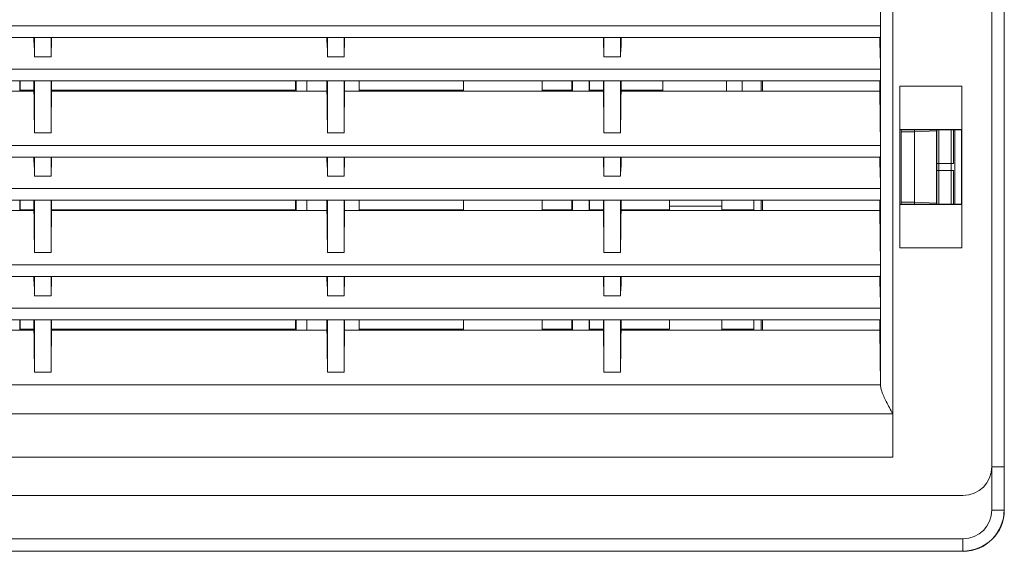
# Model space of a CAD drawing. Units: millimetres. Extents: x 15 to 1004, y -926 to 690.
# Drawn here: x 326 to 446, y 419 to 484 of the extents above; entities that cross this region are included whole.
import ezdxf

# ---------------------------------------------------------------- set-up
doc = ezdxf.new("R2010")
doc.units = ezdxf.units.MM
doc.layers.add('Moffat_Details', color=150, linetype='Continuous')

msp = doc.modelspace()

# ---------------------------------------------------------------- linework, layer by layer
at = {"layer": 'Moffat_Details', "linetype": 'Continuous', "lineweight": 15}
for p, q in [((444.17, 429.62), (444.17, 652.59)), ((445.67, 652.59), (445.67, 429.62)), ((445.68, 652.61), (445.68, 429.61)), ((444.17, 424.37), (444.17, 647.34)), ((445.67, 647.34), (445.67, 424.37)), ((445.68, 647.36), (445.68, 424.36)), ((432.17, 639.59), (432.17, 436.04)), ((430.67, 634.34), (430.67, 439.59)), ((432.17, 634.34), (432.17, 430.79)), ((430.61, 489.69), (430.67, 483.11)), ((430.67, 483.11), (227.7, 483.11)), ((430.67, 483.11), (430.65, 480.48)), ((430.61, 481.69), (227.75, 481.69)), ((328.11, 481.61), (328.11, 481.69)), ((328.17, 481.61), (328.11, 481.61)), ((328.11, 481.61), (328.12, 480.48)), ((328.17, 481.61), (328.16, 480.48)), ((328.17, 479.36), (328.17, 481.69)), ((328.17, 479.36), (328.17, 481.61)), ((330.2, 479.36), (330.2, 481.69)), ((330.2, 479.36), (330.2, 481.61)), ((330.25, 481.61), (330.2, 481.61)), ((330.21, 480.48), (330.2, 481.61)), ((330.25, 481.61), (330.25, 481.69)), ((330.25, 480.48), (330.25, 481.61)), ((363.61, 481.61), (363.61, 481.69)), ((363.67, 481.61), (363.61, 481.61)), ((363.61, 481.61), (363.62, 480.48)), ((363.67, 481.61), (363.66, 480.48)), ((363.67, 479.36), (363.67, 481.69)), ((363.67, 479.36), (363.67, 481.61)), ((365.7, 479.36), (365.7, 481.69)), ((365.7, 479.36), (365.7, 481.61)), ((365.75, 481.61), (365.7, 481.61)), ((365.71, 480.48), (365.7, 481.61)), ((365.75, 481.61), (365.75, 481.69)), ((365.75, 480.48), (365.75, 481.61)), ((397.11, 481.61), (397.11, 481.69)), ((397.17, 481.61), (397.11, 481.61)), ((397.11, 481.61), (397.12, 480.48)), ((397.17, 481.61), (397.16, 480.48)), ((397.17, 479.36), (397.17, 481.69)), ((397.17, 479.36), (397.17, 481.61)), ((399.2, 479.36), (399.2, 481.69)), ((399.2, 479.36), (399.2, 481.61)), ((399.25, 481.61), (399.2, 481.61)), ((399.21, 480.48), (399.2, 481.61)), ((399.25, 481.61), (399.25, 481.69)), ((399.25, 480.48), (399.25, 481.61)), ((430.62, 480.48), (430.61, 481.69)), ((328.16, 480.48), (328.17, 479.36)), ((330.2, 479.36), (330.21, 480.48)), ((363.66, 480.48), (363.67, 479.36)), ((365.7, 479.36), (365.71, 480.48)), ((397.16, 480.48), (397.17, 479.36)), ((399.2, 479.36), (399.21, 480.48)), ((430.65, 480.48), (430.67, 477.86)), ((330.2, 479.36), (328.17, 479.36)), ((365.7, 479.36), (363.67, 479.36)), ((399.2, 479.36), (397.17, 479.36)), ((430.67, 477.86), (227.7, 477.86)), ((430.67, 477.86), (430.63, 473.58)), ((430.61, 476.44), (227.75, 476.44)), ((326.4, 476.44), (326.4, 475.97)), ((326.41, 476.44), (326.41, 475.97)), ((326.43, 476.44), (326.43, 475.3)), ((328.11, 476.36), (328.11, 476.44)), ((328.17, 476.36), (328.11, 476.36)), ((328.11, 476.36), (328.13, 473.23)), ((328.17, 476.36), (328.15, 473.23)), ((328.17, 470.11), (328.17, 476.44)), ((328.17, 470.11), (328.17, 476.36)), ((330.2, 470.11), (330.2, 476.44)), ((330.2, 470.11), (330.2, 476.36)), ((330.25, 476.36), (330.2, 476.36)), ((330.21, 473.23), (330.2, 476.36)), ((330.23, 473.23), (330.25, 476.36)), ((330.25, 476.36), (330.25, 476.44)), ((359.8, 475.3), (359.79, 476.44)), ((359.82, 475.97), (359.82, 476.44)), ((359.84, 475.97), (359.83, 476.44)), ((359.87, 475.19), (359.87, 476.44)), ((361.16, 476.44), (361.16, 475.19)), ((363.61, 476.36), (363.61, 476.44)), ((363.67, 476.36), (363.61, 476.36)), ((363.61, 476.36), (363.63, 473.23)), ((363.67, 476.36), (363.65, 473.23)), ((363.67, 470.11), (363.67, 476.44)), ((363.67, 470.11), (363.67, 476.36)), ((365.7, 470.11), (365.7, 476.44)), ((365.7, 470.11), (365.7, 476.36)), ((365.75, 476.36), (365.7, 476.36)), ((365.71, 473.23), (365.7, 476.36)), ((365.73, 473.23), (365.75, 476.36)), ((365.75, 476.36), (365.75, 476.44)), ((367.51, 475.19), (367.51, 476.44)), ((380.16, 476.44), (380.16, 475.19)), ((389.68, 475.19), (389.68, 476.44)), ((393.3, 475.3), (393.29, 476.44)), ((393.32, 475.97), (393.32, 476.44)), ((393.34, 475.97), (393.33, 476.44)), ((393.37, 475.19), (393.37, 476.44)), ((395.37, 475.19), (395.37, 476.44)), ((395.4, 476.44), (395.4, 475.97)), ((395.41, 476.44), (395.41, 475.97)), ((395.43, 476.44), (395.43, 475.3)), ((397.11, 476.36), (397.11, 476.44)), ((397.17, 476.36), (397.11, 476.36)), ((397.11, 476.36), (397.13, 473.23)), ((397.17, 476.36), (397.15, 473.23)), ((397.17, 470.11), (397.17, 476.44)), ((397.17, 470.11), (397.17, 476.36)), ((399.2, 470.11), (399.2, 476.44)), ((399.2, 470.11), (399.2, 476.36)), ((399.25, 476.36), (399.2, 476.36)), ((399.21, 473.23), (399.2, 476.36)), ((399.23, 473.23), (399.25, 476.36)), ((399.25, 476.36), (399.25, 476.44)), ((404.31, 476.44), (404.31, 475.19)), ((412.02, 475.19), (412.02, 476.44)), ((413.92, 475.19), (413.92, 476.44)), ((416.23, 476.44), (416.23, 475.19)), ((416.39, 476.44), (416.39, 475.19)), ((430.61, 476.44), (430.61, 475.86)), ((430.63, 473.58), (430.61, 476.44)), ((328.12, 475.19), (294.75, 475.19)), ((326.4, 475.97), (326.4, 475.3)), ((326.4, 475.97), (326.41, 475.97)), ((326.4, 475.3), (326.4, 475.19)), ((326.4, 475.3), (326.41, 475.3)), ((326.41, 475.97), (326.41, 475.3)), ((326.41, 475.3), (328.12, 475.3)), ((330.25, 475.3), (359.82, 475.3)), ((363.62, 475.19), (330.25, 475.19)), ((359.82, 475.97), (359.84, 475.97)), ((359.82, 475.3), (359.82, 475.97)), ((359.82, 475.3), (359.83, 475.3)), ((359.83, 475.3), (359.84, 475.97)), ((359.83, 475.19), (359.83, 475.3)), ((397.12, 475.19), (365.75, 475.19)), ((367.51, 475.3), (380.16, 475.3)), ((389.68, 475.3), (393.32, 475.3)), ((393.32, 475.97), (393.34, 475.97)), ((393.32, 475.3), (393.32, 475.97)), ((393.32, 475.3), (393.33, 475.3)), ((393.33, 475.3), (393.34, 475.97)), ((393.33, 475.19), (393.33, 475.3)), ((395.4, 475.97), (395.4, 475.3)), ((395.4, 475.97), (395.41, 475.97)), ((395.4, 475.3), (395.4, 475.19)), ((395.4, 475.3), (395.41, 475.3)), ((395.41, 475.97), (395.41, 475.3)), ((395.41, 475.3), (397.12, 475.3)), ((399.25, 475.3), (404.31, 475.3)), ((430.61, 475.19), (399.25, 475.19)), ((430.61, 475.86), (430.61, 475.19)), ((430.61, 475.19), (430.67, 468.61)), ((440.52, 475.79), (433.02, 475.79)), ((433.02, 475.79), (433.02, 461.42)), ((440.52, 461.42), (440.52, 475.79)), ((328.15, 473.23), (328.17, 470.11)), ((330.2, 470.11), (330.21, 473.23)), ((363.65, 473.23), (363.67, 470.11)), ((365.7, 470.11), (365.71, 473.23)), ((397.15, 473.23), (397.17, 470.11)), ((399.2, 470.11), (399.21, 473.23)), ((430.63, 473.58), (430.63, 473.23)), ((330.2, 470.11), (328.17, 470.11)), ((365.7, 470.11), (363.67, 470.11)), ((399.2, 470.11), (397.17, 470.11)), ((440.52, 470.54), (433.02, 470.54)), ((433.02, 470.54), (433.02, 456.17)), ((433.02, 470.54), (433.2, 470.54)), ((433.2, 470.54), (433.2, 461.42)), ((440.48, 470.51), (433.2, 470.51)), ((433.2, 461.72), (433.2, 470.51)), ((433.2, 470.25), (433.2, 470.25)), ((433.2, 461.46), (433.2, 470.25)), ((434.79, 470.51), (434.79, 461.72)), ((434.79, 470.25), (437.45, 470.39)), ((434.79, 470.25), (434.79, 461.46)), ((437.45, 470.51), (437.45, 461.58)), ((437.45, 470.39), (437.48, 470.4)), ((437.45, 470.39), (437.45, 461.46)), ((437.48, 466.42), (437.48, 470.4)), ((437.51, 465.55), (437.51, 470.51)), ((437.76, 470.51), (437.76, 465.55)), ((439.26, 465.55), (439.26, 470.51)), ((439.51, 470.51), (439.51, 466.42)), ((439.68, 461.46), (439.68, 470.51)), ((439.68, 461.46), (439.68, 470.51)), ((440.52, 470.54), (440.48, 470.51)), ((440.48, 461.46), (440.48, 470.51)), ((440.52, 456.17), (440.52, 470.54)), ((227.7, 468.61), (430.67, 468.61)), ((430.67, 468.61), (430.65, 465.98)), ((430.61, 467.19), (227.75, 467.19)), ((328.11, 467.11), (328.11, 467.19)), ((328.17, 467.11), (328.11, 467.11)), ((328.11, 467.11), (328.12, 465.98)), ((328.17, 467.11), (328.16, 465.98)), ((328.17, 464.86), (328.17, 467.19)), ((328.17, 464.86), (328.17, 467.11)), ((330.2, 464.86), (330.2, 467.19)), ((330.2, 464.86), (330.2, 467.11)), ((330.25, 467.11), (330.2, 467.11)), ((330.21, 465.98), (330.2, 467.11)), ((330.25, 467.11), (330.25, 467.19)), ((330.25, 465.98), (330.25, 467.11)), ((363.61, 467.11), (363.61, 467.19)), ((363.67, 467.11), (363.61, 467.11)), ((363.61, 467.11), (363.62, 465.98)), ((363.67, 467.11), (363.66, 465.98)), ((363.67, 464.86), (363.67, 467.19)), ((363.67, 464.86), (363.67, 467.11)), ((365.7, 464.86), (365.7, 467.19)), ((365.7, 464.86), (365.7, 467.11)), ((365.75, 467.11), (365.7, 467.11)), ((365.71, 465.98), (365.7, 467.11)), ((365.75, 467.11), (365.75, 467.19)), ((365.75, 465.98), (365.75, 467.11)), ((397.11, 467.11), (397.11, 467.19)), ((397.17, 467.11), (397.11, 467.11)), ((397.11, 467.11), (397.12, 465.98)), ((397.17, 467.11), (397.16, 465.98)), ((397.17, 464.86), (397.17, 467.19)), ((397.17, 464.86), (397.17, 467.11)), ((399.2, 464.86), (399.2, 467.19)), ((399.2, 464.86), (399.2, 467.11)), ((399.25, 467.11), (399.2, 467.11)), ((399.21, 465.98), (399.2, 467.11)), ((399.25, 467.11), (399.25, 467.19)), ((399.25, 465.98), (399.25, 467.11)), ((430.62, 465.98), (430.61, 467.19)), ((328.16, 465.98), (328.17, 464.86)), ((330.2, 464.86), (330.21, 465.98)), ((363.66, 465.98), (363.67, 464.86)), ((365.7, 464.86), (365.71, 465.98)), ((397.16, 465.98), (397.17, 464.86)), ((399.2, 464.86), (399.21, 465.98)), ((430.65, 465.98), (430.67, 463.36)), ((437.51, 466.42), (437.48, 466.42)), ((437.48, 461.56), (437.48, 465.55)), ((437.48, 465.55), (437.51, 465.55)), ((437.51, 466.42), (437.76, 466.42)), ((437.51, 461.46), (437.51, 466.42)), ((437.76, 465.55), (437.51, 465.55)), ((439.26, 466.42), (437.76, 466.42)), ((437.76, 466.42), (437.76, 461.46)), ((437.76, 465.55), (439.26, 465.55)), ((439.26, 466.42), (439.51, 466.42)), ((439.26, 461.46), (439.26, 466.42)), ((439.51, 465.55), (439.26, 465.55)), ((439.51, 465.55), (439.51, 461.46)), ((330.2, 464.86), (328.17, 464.86)), ((365.7, 464.86), (363.67, 464.86)), ((399.2, 464.86), (397.17, 464.86)), ((227.7, 463.36), (430.67, 463.36)), ((430.67, 463.36), (430.63, 459.08)), ((430.61, 461.94), (227.75, 461.94)), ((326.4, 461.94), (326.4, 461.47)), ((326.41, 461.94), (326.41, 461.47)), ((326.43, 461.94), (326.43, 460.8)), ((328.11, 461.86), (328.11, 461.94)), ((328.17, 461.86), (328.11, 461.86)), ((328.11, 461.86), (328.13, 458.73)), ((328.17, 461.86), (328.15, 458.73)), ((328.17, 455.61), (328.17, 461.94)), ((328.17, 455.61), (328.17, 461.86)), ((330.2, 455.61), (330.2, 461.94)), ((330.2, 455.61), (330.2, 461.86)), ((330.25, 461.86), (330.2, 461.86)), ((330.21, 458.73), (330.2, 461.86)), ((330.23, 458.73), (330.25, 461.86)), ((330.25, 461.86), (330.25, 461.94)), ((359.8, 460.8), (359.79, 461.94)), ((359.82, 461.47), (359.82, 461.94)), ((359.84, 461.47), (359.83, 461.94)), ((359.87, 460.69), (359.87, 461.94)), ((361.16, 461.94), (361.16, 460.69)), ((363.61, 461.86), (363.61, 461.94)), ((363.67, 461.86), (363.61, 461.86)), ((363.61, 461.86), (363.63, 458.73)), ((363.67, 461.86), (363.65, 458.73)), ((363.67, 455.61), (363.67, 461.94)), ((363.67, 455.61), (363.67, 461.86)), ((365.7, 455.61), (365.7, 461.94)), ((365.7, 455.61), (365.7, 461.86)), ((365.75, 461.86), (365.7, 461.86)), ((365.71, 458.73), (365.7, 461.86)), ((365.73, 458.73), (365.75, 461.86)), ((365.75, 461.86), (365.75, 461.94)), ((367.51, 460.69), (367.51, 461.94)), ((380.16, 461.94), (380.16, 460.69)), ((389.68, 460.69), (389.68, 461.94)), ((393.3, 460.8), (393.29, 461.94)), ((393.32, 461.47), (393.32, 461.94)), ((393.34, 461.47), (393.33, 461.94)), ((393.37, 460.69), (393.37, 461.94)), ((395.37, 460.69), (395.37, 461.94)), ((395.4, 461.94), (395.4, 461.47)), ((395.41, 461.94), (395.41, 461.47)), ((395.43, 461.94), (395.43, 460.8)), ((397.11, 461.86), (397.11, 461.94)), ((397.17, 461.86), (397.11, 461.86)), ((397.11, 461.86), (397.13, 458.73)), ((397.17, 461.86), (397.15, 458.73)), ((397.17, 455.61), (397.17, 461.94)), ((397.17, 455.61), (397.17, 461.86)), ((399.2, 455.61), (399.2, 461.94)), ((399.2, 455.61), (399.2, 461.86)), ((399.25, 461.86), (399.2, 461.86)), ((399.21, 458.73), (399.2, 461.86)), ((399.23, 458.73), (399.25, 461.86)), ((399.25, 461.86), (399.25, 461.94)), ((405.11, 461.94), (405.11, 461.25)), ((411.46, 461.25), (411.46, 461.94)), ((415.32, 461.94), (415.32, 460.69)), ((416.23, 461.94), (416.23, 460.69)), ((416.39, 461.94), (416.39, 460.69)), ((430.61, 461.94), (430.61, 461.36)), ((430.63, 459.08), (430.61, 461.94)), ((433.2, 461.72), (433.2, 461.72)), ((437.45, 461.58), (434.79, 461.72)), ((328.12, 460.69), (294.75, 460.69)), ((326.4, 461.47), (326.4, 460.8)), ((326.4, 461.47), (326.41, 461.47)), ((326.4, 460.69), (326.4, 460.8)), ((326.4, 460.8), (326.41, 460.8)), ((326.41, 461.47), (326.41, 460.8)), ((326.41, 460.8), (328.12, 460.8)), ((330.25, 460.8), (359.82, 460.8)), ((363.62, 460.69), (330.25, 460.69)), ((359.82, 461.47), (359.84, 461.47)), ((359.82, 460.8), (359.82, 461.47)), ((359.82, 460.8), (359.83, 460.8)), ((359.83, 460.8), (359.84, 461.47)), ((359.83, 460.8), (359.83, 460.69)), ((397.12, 460.69), (365.75, 460.69)), ((367.51, 460.8), (380.16, 460.8)), ((389.68, 460.8), (393.32, 460.8)), ((393.32, 461.47), (393.34, 461.47)), ((393.32, 460.8), (393.32, 461.47)), ((393.32, 460.8), (393.33, 460.8)), ((393.33, 460.8), (393.34, 461.47)), ((393.33, 460.8), (393.33, 460.69)), ((395.4, 461.47), (395.4, 460.8)), ((395.4, 461.47), (395.41, 461.47)), ((395.4, 460.69), (395.4, 460.8)), ((395.4, 460.8), (395.41, 460.8)), ((395.41, 461.47), (395.41, 460.8)), ((395.41, 460.8), (397.12, 460.8)), ((399.25, 460.8), (405.11, 460.8)), ((430.61, 460.69), (399.25, 460.69)), ((405.11, 461.25), (405.11, 460.8)), ((405.11, 461.25), (411.46, 461.25)), ((411.46, 460.8), (411.46, 461.25)), ((411.46, 460.8), (415.32, 460.8)), ((430.61, 460.69), (430.61, 461.36)), ((430.67, 454.11), (430.61, 460.69)), ((433.02, 461.42), (440.52, 461.42)), ((433.2, 461.42), (433.02, 461.42)), ((433.2, 461.46), (440.48, 461.46)), ((437.48, 461.56), (437.45, 461.58)), ((440.52, 461.42), (440.48, 461.46)), ((328.15, 458.73), (328.17, 455.61)), ((330.2, 455.61), (330.21, 458.73)), ((363.65, 458.73), (363.67, 455.61)), ((365.7, 455.61), (365.71, 458.73)), ((397.15, 458.73), (397.17, 455.61)), ((399.2, 455.61), (399.21, 458.73)), ((430.63, 459.08), (430.63, 458.73)), ((433.02, 456.17), (440.52, 456.17)), ((328.17, 455.61), (330.2, 455.61)), ((363.67, 455.61), (365.7, 455.61)), ((397.17, 455.61), (399.2, 455.61)), ((430.67, 454.11), (227.7, 454.11)), ((430.65, 451.48), (430.67, 454.11)), ((430.61, 452.69), (227.75, 452.69)), ((328.11, 452.61), (328.11, 452.69)), ((328.17, 452.61), (328.11, 452.61)), ((328.11, 452.61), (328.12, 451.48)), ((328.17, 452.61), (328.16, 451.48)), ((328.17, 450.36), (328.17, 452.69)), ((328.17, 450.36), (328.17, 452.61)), ((330.2, 450.36), (330.2, 452.69)), ((330.2, 450.36), (330.2, 452.61)), ((330.25, 452.61), (330.2, 452.61)), ((330.21, 451.48), (330.2, 452.61)), ((330.25, 452.61), (330.25, 452.69)), ((330.25, 451.48), (330.25, 452.61)), ((363.61, 452.61), (363.61, 452.69)), ((363.67, 452.61), (363.61, 452.61)), ((363.61, 452.61), (363.62, 451.48)), ((363.67, 452.61), (363.66, 451.48)), ((363.67, 450.36), (363.67, 452.69)), ((363.67, 450.36), (363.67, 452.61)), ((365.7, 450.36), (365.7, 452.69)), ((365.7, 450.36), (365.7, 452.61)), ((365.75, 452.61), (365.7, 452.61)), ((365.71, 451.48), (365.7, 452.61)), ((365.75, 452.61), (365.75, 452.69)), ((365.75, 451.48), (365.75, 452.61)), ((397.11, 452.61), (397.11, 452.69)), ((397.17, 452.61), (397.11, 452.61)), ((397.11, 452.61), (397.12, 451.48)), ((397.17, 452.61), (397.16, 451.48)), ((397.17, 450.36), (397.17, 452.69)), ((397.17, 450.36), (397.17, 452.61)), ((399.2, 450.36), (399.2, 452.69)), ((399.2, 450.36), (399.2, 452.61)), ((399.25, 452.61), (399.2, 452.61)), ((399.21, 451.48), (399.2, 452.61)), ((399.25, 452.61), (399.25, 452.69)), ((399.25, 451.48), (399.25, 452.61)), ((430.62, 451.48), (430.61, 452.69)), ((328.16, 451.48), (328.17, 450.36)), ((330.2, 450.36), (330.21, 451.48)), ((363.66, 451.48), (363.67, 450.36)), ((365.7, 450.36), (365.71, 451.48)), ((397.16, 451.48), (397.17, 450.36)), ((399.2, 450.36), (399.21, 451.48)), ((430.67, 448.86), (430.65, 451.48)), ((328.17, 450.36), (330.2, 450.36)), ((363.67, 450.36), (365.7, 450.36)), ((397.17, 450.36), (399.2, 450.36)), ((430.67, 448.86), (227.7, 448.86)), ((430.63, 444.58), (430.67, 448.86)), ((430.61, 447.44), (227.75, 447.44)), ((326.4, 447.44), (326.4, 446.97)), ((326.41, 447.44), (326.41, 446.97)), ((326.43, 447.44), (326.43, 446.3)), ((328.11, 447.36), (328.11, 447.44)), ((328.17, 441.11), (328.17, 447.44)), ((330.2, 441.11), (330.2, 447.44)), ((330.25, 447.36), (330.25, 447.44)), ((359.8, 446.3), (359.79, 447.44)), ((359.82, 446.97), (359.82, 447.44)), ((359.84, 446.97), (359.83, 447.44)), ((359.87, 446.19), (359.87, 447.44)), ((361.16, 447.44), (361.16, 446.19)), ((363.61, 447.36), (363.61, 447.44)), ((363.67, 441.11), (363.67, 447.44)), ((365.7, 441.11), (365.7, 447.44)), ((365.75, 447.36), (365.75, 447.44)), ((367.51, 446.19), (367.51, 447.44)), ((380.16, 447.44), (380.16, 446.19)), ((389.68, 446.19), (389.68, 447.44)), ((393.3, 446.3), (393.29, 447.44)), ((393.32, 446.97), (393.32, 447.44)), ((393.34, 446.97), (393.33, 447.44)), ((393.37, 446.19), (393.37, 447.44)), ((395.37, 446.19), (395.37, 447.44)), ((395.4, 447.44), (395.4, 446.97)), ((395.41, 447.44), (395.41, 446.97)), ((395.43, 447.44), (395.43, 446.3)), ((397.11, 447.36), (397.11, 447.44)), ((397.17, 441.11), (397.17, 447.44)), ((399.2, 441.11), (399.2, 447.44)), ((399.25, 447.36), (399.25, 447.44)), ((415.32, 447.44), (415.32, 446.19)), ((416.23, 447.44), (416.23, 446.19)), ((416.39, 447.44), (416.39, 446.19)), ((430.61, 446.86), (430.61, 447.44)), ((430.63, 444.58), (430.61, 447.44)), ((328.12, 446.19), (294.75, 446.19)), ((326.4, 446.97), (326.4, 446.3)), ((326.4, 446.97), (326.41, 446.97)), ((326.4, 446.19), (326.4, 446.3)), ((326.4, 446.3), (326.41, 446.3)), ((326.41, 446.97), (326.41, 446.3)), ((326.41, 446.3), (328.12, 446.3)), ((328.17, 447.36), (328.11, 447.36)), ((328.11, 447.36), (328.13, 444.23)), ((328.17, 447.36), (328.15, 444.23)), ((328.17, 441.11), (328.17, 447.36)), ((330.2, 441.11), (330.2, 447.36)), ((330.25, 447.36), (330.2, 447.36)), ((330.21, 444.23), (330.2, 447.36)), ((330.23, 444.23), (330.25, 447.36)), ((330.25, 446.3), (359.82, 446.3)), ((363.62, 446.19), (330.25, 446.19)), ((359.82, 446.97), (359.84, 446.97)), ((359.82, 446.3), (359.82, 446.97)), ((359.82, 446.3), (359.83, 446.3)), ((359.83, 446.3), (359.84, 446.97)), ((359.83, 446.3), (359.83, 446.19)), ((363.67, 447.36), (363.61, 447.36)), ((363.61, 447.36), (363.63, 444.23)), ((363.67, 447.36), (363.65, 444.23)), ((363.67, 441.11), (363.67, 447.36)), ((365.7, 441.11), (365.7, 447.36)), ((365.75, 447.36), (365.7, 447.36)), ((365.71, 444.23), (365.7, 447.36)), ((365.73, 444.23), (365.75, 447.36)), ((397.12, 446.19), (365.75, 446.19)), ((367.51, 446.3), (380.16, 446.3)), ((389.68, 446.3), (393.32, 446.3)), ((393.32, 446.97), (393.34, 446.97)), ((393.32, 446.3), (393.32, 446.97)), ((393.32, 446.3), (393.33, 446.3)), ((393.33, 446.3), (393.34, 446.97)), ((393.33, 446.3), (393.33, 446.19)), ((395.4, 446.97), (395.4, 446.3)), ((395.4, 446.97), (395.41, 446.97)), ((395.4, 446.19), (395.4, 446.3)), ((395.4, 446.3), (395.41, 446.3)), ((395.41, 446.97), (395.41, 446.3)), ((395.41, 446.3), (397.12, 446.3)), ((397.17, 447.36), (397.11, 447.36)), ((397.11, 447.36), (397.13, 444.23)), ((397.17, 447.36), (397.15, 444.23)), ((397.17, 441.11), (397.17, 447.36)), ((399.2, 441.11), (399.2, 447.36)), ((399.25, 447.36), (399.2, 447.36)), ((399.21, 444.23), (399.2, 447.36)), ((399.23, 444.23), (399.25, 447.36)), ((399.25, 446.3), (405.09, 446.3)), ((430.61, 446.19), (399.25, 446.19)), ((411.46, 446.3), (415.32, 446.3)), ((430.61, 446.86), (430.61, 446.19)), ((430.61, 446.19), (430.67, 439.59)), ((328.15, 444.23), (328.17, 441.11)), ((330.2, 441.11), (330.21, 444.23)), ((363.65, 444.23), (363.67, 441.11)), ((365.7, 441.11), (365.71, 444.23)), ((397.15, 444.23), (397.17, 441.11)), ((399.2, 441.11), (399.21, 444.23)), ((430.63, 444.23), (430.63, 444.58)), ((328.17, 441.11), (330.2, 441.11)), ((363.67, 441.11), (365.7, 441.11)), ((397.17, 441.11), (399.2, 441.11)), ((227.7, 439.57), (430.67, 439.57)), ((432.17, 436.04), (226.2, 436.04)), ((432.17, 430.79), (226.2, 430.79)), ((444.17, 429.62), (445.67, 429.62)), ((445.67, 429.62), (445.68, 429.61)), ((217.7, 426.13), (440.67, 426.13)), ((444.17, 424.37), (445.67, 424.37)), ((445.67, 424.37), (445.68, 424.36)), ((217.7, 420.88), (440.67, 420.88)), ((440.69, 419.36), (217.68, 419.36)), ((440.67, 419.38), (217.7, 419.38)), ((440.69, 419.36), (440.67, 419.38))]:
    msp.add_line(p, q, dxfattribs=at)
msp.add_arc((-366.24, 420.51), 806.91, 359.91951, 0.026, dxfattribs=at)
for centre, major_axis, ratio, start_param, end_param in [((434, 470.25), (0.8, 0), 0.008727, 3.149835, 6.11515), ((434, 461.72), (0.8, 0), 0.008727, 0.168035, 3.13335), ((432.17, 439.61), (-1.06, 1.06), 0.999516, 0.794367, 0.809332), ((440.67, 429.63), (-2.48, 2.48), 0.999695, 2.356539, 3.927031), ((440.67, 424.38), (-2.48, 2.48), 0.999695, 2.356539, 3.927031), ((440.67, 424.38), (3.57, -3.5), 0.999876, 5.488232, 7.058724), ((440.68, 424.36), (-3.54, 3.54), 0.999695, 2.356539, 3.927031)]:
    msp.add_ellipse(centre, major_axis=major_axis, ratio=ratio, start_param=start_param, end_param=end_param, dxfattribs=at)
for points, knots in [([(405.11, 447.44), (405.11, 447.32), (405.11, 446.89), (405.11, 446.53), (405.11, 446.31), (405.11, 446.3), (405.11, 446.3)], [0, 0, 0, 0, 0.178746, 0.594854, 0.910918, 1, 1, 1, 1]), ([(411.46, 446.19), (411.46, 446.2), (411.46, 446.23), (411.46, 446.26), (411.46, 446.42), (411.46, 446.76), (411.46, 447.23), (411.46, 447.44)], [0, 0, 0, 0, 0.009736, 0.089361, 0.327162, 0.700251, 1, 1, 1, 1]), ([(430.67, 439.57), (430.71, 439.32), (430.81, 438.68), (431.39, 437.48), (431.9, 436.54), (432.17, 436.04), (432.17, 436.04)], [0, 0, 0, 0, 0.240372, 0.599457, 0.996654, 1, 1, 1, 1])]:
    msp.add_open_spline(points, degree=3, knots=knots, dxfattribs=at)

doc.saveas('drawing.dxf')
